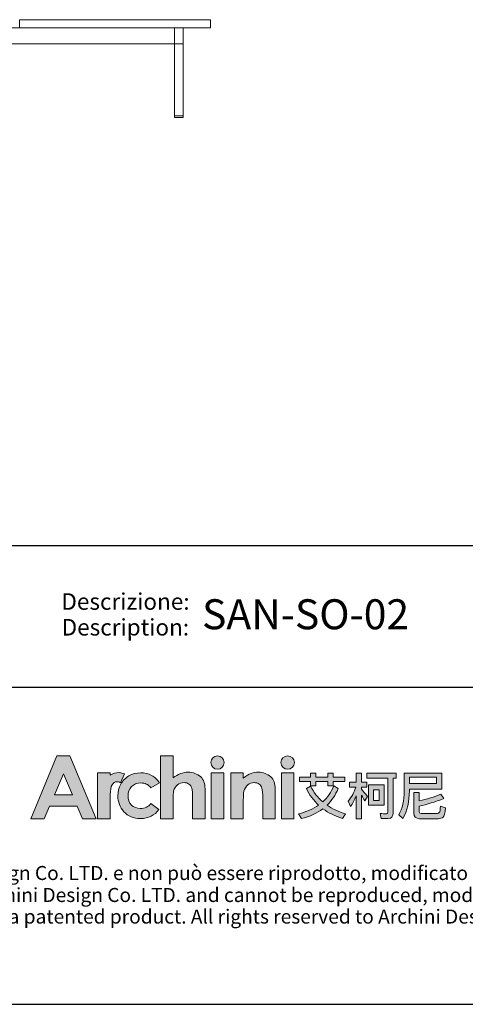
# Model space of a CAD drawing. Units: inches. Extents: x 8607 to 14856, y -11137 to -3396.
# Drawn here: x 11091 to 12490, y -11137 to -8046 of the extents above; entities that cross this region are included whole.
import ezdxf
from ezdxf.enums import TextEntityAlignment as Align

# ---------------------------------------------------------------- set-up
doc = ezdxf.new("R2010")
doc.units = ezdxf.units.IN
doc.header["$MEASUREMENT"] = 0
for name, color, linetype in [('1', 7, 'Continuous'), ('_U+56FE_U+5C42 1', 7, 'Continuous'), ('Cartiglio', 7, 'Continuous')]:
    doc.layers.add(name, color=color, linetype=linetype)
doc.styles.add('ARIAL', font='Arial')

# ---------------------------------------------------------------- blocks, each defined once
blk = doc.blocks.new('block 391')
at = {"layer": '1', "color": 7, "lineweight": 18, "true_color": 0xffffff}
blk.add_open_spline([(-73.95, 345.15), (-73.95, 345.57), (-73.95, 345.99), (-73.95, 346.4), (-63.95, 346.4), (-53.95, 346.4), (-43.95, 346.4), (-43.95, 345.99), (-43.95, 345.57), (-43.95, 345.15), (-53.95, 345.15), (-63.95, 345.15), (-73.95, 345.15)], degree=3, knots=[0, 0, 0, 0, 1, 1, 1, 2, 2, 2, 3, 3, 3, 4, 4, 4, 4], dxfattribs=at)
blk = doc.blocks.new('block 1292')
at = {"layer": '1', "color": 7, "lineweight": 18, "true_color": 0xffffff}
blk.add_lwpolyline([(-158.68, 345.14), (-48.28, 345.14)], dxfattribs=at)
blk = doc.blocks.new('block 1293')
at = {"layer": '1', "color": 7, "lineweight": 18, "true_color": 0xffffff}
blk.add_lwpolyline([(-48.28, 345.14), (-48.28, 345.14)], dxfattribs=at)
blk = doc.blocks.new('block 1294')
at = {"layer": '1', "color": 7, "lineweight": 18, "true_color": 0xffffff}
blk.add_lwpolyline([(-48.28, 345.14), (-48.28, 342.64)], dxfattribs=at)
blk = doc.blocks.new('block 1295')
at = {"layer": '1', "color": 7, "lineweight": 18, "true_color": 0xffffff}
blk.add_lwpolyline([(-49.63, 345.14), (-49.63, 345.14)], dxfattribs=at)
blk = doc.blocks.new('block 1296')
at = {"layer": '1', "color": 7, "lineweight": 18, "true_color": 0xffffff}
blk.add_lwpolyline([(-49.63, 345.14), (-49.63, 342.64)], dxfattribs=at)
blk = doc.blocks.new('block 1297')
at = {"layer": '1', "color": 7, "lineweight": 18, "true_color": 0xffffff}
blk.add_lwpolyline([(-49.63, 342.64), (-49.63, 331.29)], dxfattribs=at)
blk = doc.blocks.new('block 1298')
at = {"layer": '1', "color": 7, "lineweight": 18, "true_color": 0xffffff}
blk.add_lwpolyline([(-49.63, 331.29), (-49.63, 331.09)], dxfattribs=at)
blk = doc.blocks.new('block 1299')
at = {"layer": '1', "color": 7, "lineweight": 18, "true_color": 0xffffff}
blk.add_open_spline([(-49.63, 331.09), (-49.63, 331.08), (-49.63, 331.07), (-49.62, 331.06), (-49.61, 331.05), (-49.59, 331.04), (-49.58, 331.04)], degree=3, knots=[0, 0, 0, 0, 1, 1, 1, 2, 2, 2, 2], dxfattribs=at)
blk = doc.blocks.new('block 1300')
at = {"layer": '1', "color": 7, "lineweight": 18, "true_color": 0xffffff}
blk.add_lwpolyline([(-49.58, 331.04), (-49.58, 331.04)], dxfattribs=at)
blk = doc.blocks.new('block 1301')
at = {"layer": '1', "color": 7, "lineweight": 18, "true_color": 0xffffff}
blk.add_lwpolyline([(-49.58, 331.04), (-49.58, 331.04)], dxfattribs=at)
blk = doc.blocks.new('block 1302')
at = {"layer": '1', "color": 7, "lineweight": 18, "true_color": 0xffffff}
blk.add_lwpolyline([(-49.58, 331.04), (-49.58, 331.04)], dxfattribs=at)
blk = doc.blocks.new('block 1303')
at = {"layer": '1', "color": 7, "lineweight": 18, "true_color": 0xffffff}
blk.add_lwpolyline([(-49.58, 331.04), (-48.33, 331.04)], dxfattribs=at)
blk = doc.blocks.new('block 1304')
at = {"layer": '1', "color": 7, "lineweight": 18, "true_color": 0xffffff}
blk.add_open_spline([(-48.33, 331.04), (-48.32, 331.04), (-48.3, 331.05), (-48.29, 331.06), (-48.29, 331.07), (-48.28, 331.08), (-48.28, 331.09)], degree=3, knots=[0, 0, 0, 0, 1, 1, 1, 2, 2, 2, 2], dxfattribs=at)
blk = doc.blocks.new('block 1305')
at = {"layer": '1', "color": 7, "lineweight": 18, "true_color": 0xffffff}
blk.add_lwpolyline([(-48.28, 331.09), (-48.28, 331.29)], dxfattribs=at)
blk = doc.blocks.new('block 1306')
at = {"layer": '1', "color": 7, "lineweight": 18, "true_color": 0xffffff}
blk.add_lwpolyline([(-48.28, 331.29), (-48.28, 342.64)], dxfattribs=at)
blk = doc.blocks.new('block 1307')
at = {"layer": '1', "color": 7, "lineweight": 18, "true_color": 0xffffff}
blk.add_lwpolyline([(-48.28, 342.64), (-49.63, 342.64)], dxfattribs=at)
blk = doc.blocks.new('block 1308')
at = {"layer": '1', "color": 7, "lineweight": 18, "true_color": 0xffffff}
blk.add_lwpolyline([(-49.63, 342.64), (-157.33, 342.64)], dxfattribs=at)
blk = doc.blocks.new('block 1338')
at = {"layer": '1', "color": 7, "lineweight": 18, "true_color": 0xffffff}
blk.add_lwpolyline([(-49.55, 345.15), (-49.55, 345.14), (-48.35, 345.14), (-48.35, 345.15)], dxfattribs=at)
blk = doc.blocks.new('block 1339')
at = {"layer": '1', "color": 7, "lineweight": 18, "true_color": 0xffffff}
blk.add_lwpolyline([(-48.26, 331.3), (-49.63, 331.3)], dxfattribs=at)
blk = doc.blocks.new('2415')
at = {"layer": '_U+56FE_U+5C42 1', "true_color": 0xffffff}
h = blk.add_hatch(color=7, dxfattribs=at)
h.dxf.hatch_style = 2
h.paths.add_polyline_path([(491.79, 5342.69), (501.8, 5342.69), (521.75, 5294.7), (511.49, 5294.7), (507.43, 5304.35), (486.27, 5304.35), (482.05, 5294.7), (471.79, 5294.7)])
h.paths.add_polyline_path([(496.86, 5329.11), (489.9, 5313.03), (503.78, 5313.03)])
h = blk.add_hatch(color=7, dxfattribs=at)
h.dxf.hatch_style = 2
edge = h.paths.add_edge_path()
edge.add_spline(control_points=[(571.15, 5342.69), (571.15, 5342.69), (580.71, 5342.69), (580.71, 5342.69), (580.71, 5342.69), (580.71, 5325.83), (580.71, 5325.83), (582.59, 5327.29), (584.48, 5328.39), (586.39, 5329.12), (588.29, 5329.85), (590.22, 5330.22), (592.17, 5330.22), (595.98, 5330.22), (599.19, 5329.03), (601.8, 5326.65), (604.03, 5324.6), (605.15, 5321.57), (605.15, 5317.59), (605.15, 5317.59), (605.15, 5294.7), (605.15, 5294.7), (605.15, 5294.7), (595.66, 5294.7), (595.66, 5294.7), (595.66, 5294.7), (595.66, 5309.88), (595.66, 5309.88), (595.66, 5313.89), (595.45, 5316.61), (595.03, 5318.03), (594.6, 5319.45), (593.88, 5320.51), (592.86, 5321.21), (591.84, 5321.91), (590.57, 5322.26), (589.07, 5322.26), (587.12, 5322.26), (585.44, 5321.68), (584.04, 5320.51), (582.64, 5319.35), (581.67, 5317.75), (581.13, 5315.74), (580.85, 5314.7), (580.71, 5312.32), (580.71, 5308.61), (580.71, 5308.61), (580.71, 5294.7), (580.71, 5294.7), (580.71, 5294.7), (571.15, 5294.7), (571.15, 5294.7), (571.15, 5294.7), (571.15, 5342.69), (571.15, 5342.69)], knot_values=[0, 0, 0, 0, 1, 1, 1, 2, 2, 2, 3, 3, 3, 4, 4, 4, 5, 5, 5, 6, 6, 6, 7, 7, 7, 8, 8, 8, 9, 9, 9, 10, 10, 10, 11, 11, 11, 12, 12, 12, 13, 13, 13, 14, 14, 14, 15, 15, 15, 16, 16, 16, 17, 17, 17, 18, 18, 18, 18], degree=3, periodic=0)
h = blk.add_hatch(color=7, dxfattribs=at)
h.dxf.hatch_style = 2
edge = h.paths.add_edge_path()
edge.add_spline(control_points=[(619.79, 5337.58), (619.79, 5334.76), (617.5, 5332.47), (614.68, 5332.47), (611.85, 5332.47), (609.56, 5334.76), (609.56, 5337.58), (609.56, 5340.41), (611.85, 5342.69), (614.68, 5342.69), (617.5, 5342.69), (619.79, 5340.41), (619.79, 5337.58)], knot_values=[0, 0, 0, 0, 1, 1, 1, 2, 2, 2, 3, 3, 3, 4, 4, 4, 4], degree=3, periodic=0)
h = blk.add_hatch(color=7, dxfattribs=at)
h.dxf.hatch_style = 2
edge = h.paths.add_edge_path()
edge.add_spline(control_points=[(673.46, 5337.58), (673.46, 5334.76), (671.17, 5332.47), (668.35, 5332.47), (665.52, 5332.47), (663.23, 5334.76), (663.23, 5337.58), (663.23, 5340.41), (665.52, 5342.69), (668.35, 5342.69), (671.17, 5342.69), (673.46, 5340.41), (673.46, 5337.58)], knot_values=[0, 0, 0, 0, 1, 1, 1, 2, 2, 2, 3, 3, 3, 4, 4, 4, 4], degree=3, periodic=0)
h = blk.add_hatch(color=7, dxfattribs=at)
h.dxf.hatch_style = 2
edge = h.paths.add_edge_path()
edge.add_spline(control_points=[(543.53, 5329), (542.27, 5329.53), (540.94, 5329.82), (539.61, 5329.88), (537.11, 5330), (534.62, 5329.3), (532.62, 5327.88), (532.6, 5327.87), (532.58, 5327.85), (532.56, 5327.84), (532.56, 5327.84), (532.56, 5329.84), (532.56, 5329.84), (532.56, 5329.84), (531.2, 5329.84), (531.2, 5329.84), (531.2, 5329.84), (522.95, 5329.84), (522.95, 5329.84), (522.95, 5329.84), (522.95, 5325.7), (522.95, 5325.7), (522.95, 5325.7), (522.95, 5294.7), (522.95, 5294.7), (522.95, 5294.7), (532.5, 5294.7), (532.5, 5294.7), (532.5, 5294.7), (532.5, 5309.06), (532.5, 5309.06), (532.5, 5309.06), (532.47, 5310.75), (532.47, 5310.75), (532.47, 5311.61), (532.48, 5312.41), (532.52, 5313.17), (532.67, 5316.68), (533.16, 5319.13), (534, 5320.49), (535.02, 5322.14), (536.28, 5322.97), (537.76, 5322.97), (538.49, 5322.97), (539.41, 5322.71), (540.54, 5322.21), (540.54, 5322.21), (543.54, 5328.99), (543.54, 5328.99), (543.54, 5328.99), (543.54, 5329), (543.53, 5329)], knot_values=[0, 0, 0, 0, 1, 1, 1, 2, 2, 2, 3, 3, 3, 4, 4, 4, 5, 5, 5, 6, 6, 6, 7, 7, 7, 8, 8, 8, 9, 9, 9, 10, 10, 10, 11, 11, 11, 12, 12, 12, 13, 13, 13, 14, 14, 14, 15, 15, 15, 16, 16, 16, 17, 17, 17, 17], degree=3, periodic=0)
h = blk.add_hatch(color=7, dxfattribs=at)
h.dxf.hatch_style = 2
edge = h.paths.add_edge_path()
edge.add_spline(control_points=[(570.2, 5322.19), (570.2, 5322.19), (563.74, 5318.37), (563.74, 5318.37), (562.52, 5319.73), (561.32, 5320.68), (560.14, 5321.21), (558.95, 5321.74), (557.56, 5322), (555.97, 5322), (553.07, 5322), (550.72, 5321.07), (548.92, 5319.22), (547.13, 5317.36), (546.23, 5314.97), (546.23, 5312.07), (546.23, 5309.24), (547.1, 5306.94), (548.82, 5305.15), (550.55, 5303.36), (552.82, 5302.46), (555.63, 5302.46), (559.1, 5302.46), (561.8, 5303.74), (563.74, 5306.28), (563.74, 5306.28), (569.86, 5301.78), (569.86, 5301.78), (566.54, 5297.15), (561.86, 5294.83), (555.81, 5294.83), (550.38, 5294.83), (546.12, 5296.56), (543.04, 5300.02), (539.96, 5303.48), (538.42, 5307.53), (538.42, 5312.17), (538.42, 5315.39), (539.17, 5318.35), (540.66, 5321.06), (542.16, 5323.76), (544.25, 5325.89), (546.93, 5327.44), (549.61, 5328.99), (552.61, 5329.76), (555.93, 5329.76), (559, 5329.76), (561.76, 5329.1), (564.2, 5327.79), (566.65, 5326.48), (568.65, 5324.61), (570.2, 5322.19)], knot_values=[0, 0, 0, 0, 1, 1, 1, 2, 2, 2, 3, 3, 3, 4, 4, 4, 5, 5, 5, 6, 6, 6, 7, 7, 7, 8, 8, 8, 9, 9, 9, 10, 10, 10, 11, 11, 11, 12, 12, 12, 13, 13, 13, 14, 14, 14, 15, 15, 15, 16, 16, 16, 17, 17, 17, 17], degree=3, periodic=0)
h = blk.add_hatch(color=7, dxfattribs=at)
h.dxf.hatch_style = 2
h.paths.add_polyline_path([(609.86, 5329.82), (619.49, 5329.82), (619.49, 5294.7), (609.86, 5294.7)])
h = blk.add_hatch(color=7, dxfattribs=at)
h.dxf.hatch_style = 2
edge = h.paths.add_edge_path()
edge.add_spline(control_points=[(624.81, 5329.82), (624.81, 5329.82), (634.43, 5329.82), (634.43, 5329.82), (634.43, 5329.82), (634.43, 5325.78), (634.43, 5325.78), (636.62, 5327.44), (638.59, 5328.6), (640.37, 5329.24), (642.14, 5329.89), (643.95, 5330.22), (645.81, 5330.22), (649.61, 5330.22), (652.84, 5329.02), (655.49, 5326.62), (657.72, 5324.59), (658.83, 5321.57), (658.83, 5317.59), (658.83, 5317.59), (658.83, 5294.7), (658.83, 5294.7), (658.83, 5294.7), (649.31, 5294.7), (649.31, 5294.7), (649.31, 5294.7), (649.31, 5309.87), (649.31, 5309.87), (649.31, 5314), (649.11, 5316.74), (648.7, 5318.1), (648.29, 5319.46), (647.57, 5320.49), (646.55, 5321.2), (645.53, 5321.91), (644.27, 5322.26), (642.77, 5322.26), (640.82, 5322.26), (639.15, 5321.68), (637.76, 5320.5), (636.36, 5319.32), (635.39, 5317.7), (634.85, 5315.62), (634.57, 5314.54), (634.43, 5312.2), (634.43, 5308.6), (634.43, 5308.6), (634.43, 5294.7), (634.43, 5294.7), (634.43, 5294.7), (624.81, 5294.7), (624.81, 5294.7), (624.81, 5294.7), (624.81, 5329.82), (624.81, 5329.82)], knot_values=[0, 0, 0, 0, 1, 1, 1, 2, 2, 2, 3, 3, 3, 4, 4, 4, 5, 5, 5, 6, 6, 6, 7, 7, 7, 8, 8, 8, 9, 9, 9, 10, 10, 10, 11, 11, 11, 12, 12, 12, 13, 13, 13, 14, 14, 14, 15, 15, 15, 16, 16, 16, 17, 17, 17, 18, 18, 18, 18], degree=3, periodic=0)
h = blk.add_hatch(color=7, dxfattribs=at)
h.dxf.hatch_style = 2
h.paths.add_polyline_path([(663.53, 5329.82), (673.16, 5329.82), (673.16, 5294.7), (663.53, 5294.7)])
at = {"layer": '_U+56FE_U+5C42 1'}
h = blk.add_hatch(color=7, dxfattribs=at)
h.dxf.hatch_style = 2
edge = h.paths.add_edge_path()
edge.add_spline(control_points=[(724.75, 5294.7), (724.75, 5294.7), (720.67, 5294.7), (720.67, 5294.7), (720.67, 5294.7), (720.67, 5312.16), (720.67, 5312.16), (719.51, 5309.18), (718.1, 5306.44), (716.43, 5303.94), (716.43, 5303.94), (714.69, 5308.15), (714.69, 5308.15), (717.36, 5311.3), (719.28, 5314.89), (720.47, 5318.9), (720.47, 5318.9), (715.72, 5318.9), (715.72, 5318.9), (715.72, 5318.9), (715.72, 5322.72), (715.72, 5322.72), (715.72, 5322.72), (720.67, 5322.72), (720.67, 5322.72), (720.67, 5322.72), (720.67, 5329.54), (720.67, 5329.54), (720.67, 5329.54), (724.75, 5329.54), (724.75, 5329.54), (724.75, 5329.54), (724.75, 5322.72), (724.75, 5322.72), (724.75, 5322.72), (729.02, 5322.72), (729.02, 5322.72), (729.02, 5322.72), (729.02, 5318.9), (729.02, 5318.9), (729.02, 5318.9), (724.75, 5318.9), (724.75, 5318.9), (724.75, 5318.9), (724.75, 5317.27), (724.75, 5317.27), (726.17, 5315.81), (727.77, 5313.98), (729.54, 5311.78), (729.54, 5311.78), (727.28, 5308.45), (727.28, 5308.45), (726.62, 5309.61), (725.78, 5311.04), (724.75, 5312.73), (724.75, 5312.73), (724.75, 5294.7), (724.75, 5294.7)], knot_values=[0, 0, 0, 0, 1, 1, 1, 2, 2, 2, 3, 3, 3, 4, 4, 4, 5, 5, 5, 6, 6, 6, 7, 7, 7, 8, 8, 8, 9, 9, 9, 10, 10, 10, 11, 11, 11, 12, 12, 12, 13, 13, 13, 14, 14, 14, 15, 15, 15, 16, 16, 16, 17, 17, 17, 18, 18, 18, 19, 19, 19, 19], degree=3, periodic=0)
edge = h.paths.add_edge_path()
edge.add_spline(control_points=[(728.82, 5329.61), (728.82, 5329.61), (751.46, 5329.61), (751.46, 5329.61), (751.46, 5329.61), (751.46, 5325.64), (751.46, 5325.64), (751.46, 5325.64), (749.05, 5325.64), (749.05, 5325.64), (749.05, 5325.64), (749.05, 5299.24), (749.05, 5299.24), (749.05, 5296.27), (747.79, 5294.78), (745.29, 5294.78), (745.29, 5294.78), (739.87, 5294.78), (739.87, 5294.78), (739.87, 5294.78), (739.03, 5298.72), (739.03, 5298.72), (740.99, 5298.53), (742.6, 5298.44), (743.86, 5298.44), (744.65, 5298.44), (745.05, 5299.05), (745.05, 5300.28), (745.05, 5300.28), (745.05, 5325.64), (745.05, 5325.64), (745.05, 5325.64), (728.82, 5325.64), (728.82, 5325.64), (728.82, 5325.64), (728.82, 5329.61), (728.82, 5329.61)], knot_values=[0, 0, 0, 0, 1, 1, 1, 2, 2, 2, 3, 3, 3, 4, 4, 4, 5, 5, 5, 6, 6, 6, 7, 7, 7, 8, 8, 8, 9, 9, 9, 10, 10, 10, 11, 11, 11, 12, 12, 12, 12], degree=3, periodic=0)
h.paths.add_polyline_path([(730.29, 5320.46), (742.12, 5320.46), (742.12, 5305), (730.29, 5305)])
h.paths.add_polyline_path([(738.44, 5308.58), (738.44, 5316.88), (733.93, 5316.88), (733.93, 5308.58)])
h = blk.add_hatch(color=7, dxfattribs=at)
h.dxf.hatch_style = 2
edge = h.paths.add_edge_path()
edge.add_spline(control_points=[(706.91, 5317.68), (704.91, 5312.72), (702.11, 5308.5), (698.52, 5305), (702.58, 5302.19), (707.32, 5299.96), (712.73, 5298.32), (712.73, 5298.32), (710.39, 5294.82), (710.39, 5294.82), (704.62, 5296.6), (699.6, 5299.09), (695.35, 5302.3), (690.79, 5298.82), (685.31, 5296.31), (678.93, 5294.74), (678.93, 5294.74), (676.75, 5298.4), (676.75, 5298.4), (682.71, 5299.81), (687.82, 5302), (692.07, 5305), (688.19, 5308.58), (685.08, 5312.8), (682.73, 5317.68), (682.73, 5317.68), (685.85, 5319.51), (685.85, 5319.51), (688.23, 5314.87), (691.36, 5310.88), (695.23, 5307.54), (698.93, 5310.91), (701.71, 5314.96), (703.59, 5319.7), (703.59, 5319.7), (706.91, 5317.68), (706.91, 5317.68)], knot_values=[0, 0, 0, 0, 1, 1, 1, 2, 2, 2, 3, 3, 3, 4, 4, 4, 5, 5, 5, 6, 6, 6, 7, 7, 7, 8, 8, 8, 9, 9, 9, 10, 10, 10, 11, 11, 11, 12, 12, 12, 12], degree=3, periodic=0)
h.paths.add_polyline_path([(677.35, 5326.31), (685.74, 5326.31), (685.74, 5329.54), (689.85, 5329.54), (689.85, 5326.31), (699.11, 5326.31), (699.11, 5329.54), (703.23, 5329.54), (703.23, 5326.31), (712.02, 5326.31), (712.02, 5323.05), (703.23, 5323.05), (703.23, 5319.9), (699.11, 5319.9), (699.11, 5323.05), (689.85, 5323.05), (689.85, 5319.86), (685.74, 5319.86), (685.74, 5323.05), (677.35, 5323.05)])
h = blk.add_hatch(color=7, dxfattribs=at)
h.dxf.hatch_style = 2
edge = h.paths.add_edge_path()
edge.add_spline(control_points=[(761.51, 5317.28), (761.51, 5317.28), (761.51, 5316.07), (761.51, 5316.07), (761.48, 5307.87), (759.79, 5300.8), (756.44, 5294.86), (756.44, 5294.86), (753.32, 5297.63), (753.32, 5297.63), (756.09, 5302.38), (757.47, 5308.52), (757.47, 5316.07), (757.47, 5316.07), (757.47, 5329.54), (757.47, 5329.54), (757.47, 5329.54), (786.33, 5329.54), (786.33, 5329.54), (786.33, 5329.54), (786.33, 5317.28), (786.33, 5317.28), (786.33, 5317.28), (761.51, 5317.28), (761.51, 5317.28)], knot_values=[0, 0, 0, 0, 1, 1, 1, 2, 2, 2, 3, 3, 3, 4, 4, 4, 5, 5, 5, 6, 6, 6, 7, 7, 7, 8, 8, 8, 8], degree=3, periodic=0)
h.paths.add_polyline_path([(782.29, 5326.34), (761.51, 5326.34), (761.51, 5321.65), (782.29, 5321.65)])
edge = h.paths.add_edge_path()
edge.add_spline(control_points=[(769.11, 5294.7), (766.37, 5294.7), (764.99, 5296.15), (764.99, 5299.04), (764.99, 5299.04), (764.99, 5314.62), (764.99, 5314.62), (764.99, 5314.62), (768.99, 5314.62), (768.99, 5314.62), (768.99, 5314.62), (768.99, 5308.3), (768.99, 5308.3), (774.9, 5309.6), (780.4, 5311.33), (785.5, 5313.5), (785.5, 5313.5), (787.91, 5310.09), (787.91, 5310.09), (781.21, 5307.49), (774.9, 5305.56), (768.99, 5304.28), (768.99, 5304.28), (768.99, 5299.87), (768.99, 5299.87), (768.99, 5299.02), (769.47, 5298.6), (770.42, 5298.6), (770.42, 5298.6), (782.65, 5298.6), (782.65, 5298.6), (783.41, 5298.6), (783.98, 5298.85), (784.35, 5299.35), (784.8, 5299.83), (785.1, 5301.46), (785.26, 5304.24), (785.26, 5304.24), (789.06, 5303.01), (789.06, 5303.01), (788.71, 5298.98), (788.09, 5296.59), (787.2, 5295.82), (786.38, 5295.08), (785.13, 5294.7), (783.44, 5294.7), (783.44, 5294.7), (769.11, 5294.7), (769.11, 5294.7)], knot_values=[0, 0, 0, 0, 1, 1, 1, 2, 2, 2, 3, 3, 3, 4, 4, 4, 5, 5, 5, 6, 6, 6, 7, 7, 7, 8, 8, 8, 9, 9, 9, 10, 10, 10, 11, 11, 11, 12, 12, 12, 13, 13, 13, 14, 14, 14, 15, 15, 15, 16, 16, 16, 16], degree=3, periodic=0)
at = {"layer": '_U+56FE_U+5C42 1', "color": 7, "lineweight": 0}
for p, q in [((677.35, 5326.31), (685.74, 5326.31)), ((677.35, 5323.05), (677.35, 5326.31)), ((685.74, 5323.05), (677.35, 5323.05)), ((685.74, 5326.31), (685.74, 5329.54)), ((685.74, 5329.54), (689.85, 5329.54)), ((685.74, 5319.86), (685.74, 5323.05)), ((689.85, 5329.54), (689.85, 5326.31)), ((689.85, 5326.31), (699.11, 5326.31)), ((699.11, 5323.05), (689.85, 5323.05)), ((689.85, 5323.05), (689.85, 5319.86)), ((699.11, 5326.31), (699.11, 5329.54)), ((699.11, 5329.54), (703.23, 5329.54)), ((699.11, 5319.9), (699.11, 5323.05)), ((703.23, 5329.54), (703.23, 5326.31)), ((703.23, 5326.31), (712.02, 5326.31)), ((712.02, 5323.05), (703.23, 5323.05)), ((703.23, 5323.05), (703.23, 5319.9)), ((712.02, 5326.31), (712.02, 5323.05)), ((782.29, 5326.34), (761.51, 5326.34)), ((761.51, 5326.34), (761.51, 5321.65)), ((782.29, 5321.65), (782.29, 5326.34)), ((689.85, 5319.86), (685.74, 5319.86)), ((703.23, 5319.9), (699.11, 5319.9)), ((730.29, 5320.46), (742.12, 5320.46)), ((730.29, 5305), (730.29, 5320.46)), ((738.44, 5316.88), (733.93, 5316.88)), ((733.93, 5316.88), (733.93, 5308.58)), ((738.44, 5308.58), (738.44, 5316.88)), ((742.12, 5320.46), (742.12, 5305)), ((761.51, 5321.65), (782.29, 5321.65)), ((733.93, 5308.58), (738.44, 5308.58)), ((742.12, 5305), (730.29, 5305))]:
    blk.add_line(p, q, dxfattribs=at)
at = {"layer": '_U+56FE_U+5C42 1', "lineweight": 0}
for points in [[(491.79, 5342.69), (501.8, 5342.69), (521.75, 5294.7), (511.49, 5294.7), (507.43, 5304.35), (486.27, 5304.35), (482.05, 5294.7), (471.79, 5294.7), (491.79, 5342.69)], [(609.86, 5329.82), (619.49, 5329.82), (619.49, 5294.7), (609.86, 5294.7), (609.86, 5329.82)], [(663.53, 5329.82), (673.16, 5329.82), (673.16, 5294.7), (663.53, 5294.7), (663.53, 5329.82)], [(496.86, 5329.11), (489.9, 5313.03), (503.78, 5313.03), (496.86, 5329.11)]]:
    blk.add_lwpolyline(points, dxfattribs=at)
for points, knots in [([(571.15, 5342.69), (571.15, 5342.69), (580.71, 5342.69), (580.71, 5342.69), (580.71, 5342.69), (580.71, 5325.83), (580.71, 5325.83), (582.59, 5327.29), (584.48, 5328.39), (586.39, 5329.12), (588.29, 5329.85), (590.22, 5330.22), (592.17, 5330.22), (595.98, 5330.22), (599.19, 5329.03), (601.8, 5326.65), (604.03, 5324.6), (605.15, 5321.57), (605.15, 5317.59), (605.15, 5317.59), (605.15, 5294.7), (605.15, 5294.7), (605.15, 5294.7), (595.66, 5294.7), (595.66, 5294.7), (595.66, 5294.7), (595.66, 5309.88), (595.66, 5309.88), (595.66, 5313.89), (595.45, 5316.61), (595.03, 5318.03), (594.6, 5319.45), (593.88, 5320.51), (592.86, 5321.21), (591.84, 5321.91), (590.57, 5322.26), (589.07, 5322.26), (587.12, 5322.26), (585.44, 5321.68), (584.04, 5320.51), (582.64, 5319.35), (581.67, 5317.75), (581.13, 5315.74), (580.85, 5314.7), (580.71, 5312.32), (580.71, 5308.61), (580.71, 5308.61), (580.71, 5294.7), (580.71, 5294.7), (580.71, 5294.7), (571.15, 5294.7), (571.15, 5294.7), (571.15, 5294.7), (571.15, 5342.69), (571.15, 5342.69)], [0, 0, 0, 0, 1, 1, 1, 2, 2, 2, 3, 3, 3, 4, 4, 4, 5, 5, 5, 6, 6, 6, 7, 7, 7, 8, 8, 8, 9, 9, 9, 10, 10, 10, 11, 11, 11, 12, 12, 12, 13, 13, 13, 14, 14, 14, 15, 15, 15, 16, 16, 16, 17, 17, 17, 18, 18, 18, 18]), ([(619.79, 5337.58), (619.79, 5334.76), (617.5, 5332.47), (614.68, 5332.47), (611.85, 5332.47), (609.56, 5334.76), (609.56, 5337.58), (609.56, 5340.41), (611.85, 5342.69), (614.68, 5342.69), (617.5, 5342.69), (619.79, 5340.41), (619.79, 5337.58)], [0, 0, 0, 0, 1, 1, 1, 2, 2, 2, 3, 3, 3, 4, 4, 4, 4]), ([(673.46, 5337.58), (673.46, 5334.76), (671.17, 5332.47), (668.35, 5332.47), (665.52, 5332.47), (663.23, 5334.76), (663.23, 5337.58), (663.23, 5340.41), (665.52, 5342.69), (668.35, 5342.69), (671.17, 5342.69), (673.46, 5340.41), (673.46, 5337.58)], [0, 0, 0, 0, 1, 1, 1, 2, 2, 2, 3, 3, 3, 4, 4, 4, 4]), ([(543.53, 5329), (542.27, 5329.53), (540.94, 5329.82), (539.61, 5329.88), (537.11, 5330), (534.62, 5329.3), (532.62, 5327.88), (532.6, 5327.87), (532.58, 5327.85), (532.56, 5327.84), (532.56, 5327.84), (532.56, 5329.84), (532.56, 5329.84), (532.56, 5329.84), (531.2, 5329.84), (531.2, 5329.84), (531.2, 5329.84), (522.95, 5329.84), (522.95, 5329.84), (522.95, 5329.84), (522.95, 5325.7), (522.95, 5325.7), (522.95, 5325.7), (522.95, 5294.7), (522.95, 5294.7), (522.95, 5294.7), (532.5, 5294.7), (532.5, 5294.7), (532.5, 5294.7), (532.5, 5309.06), (532.5, 5309.06), (532.5, 5309.06), (532.47, 5310.75), (532.47, 5310.75), (532.47, 5311.61), (532.48, 5312.41), (532.52, 5313.17), (532.67, 5316.68), (533.16, 5319.13), (534, 5320.49), (535.02, 5322.14), (536.28, 5322.97), (537.76, 5322.97), (538.49, 5322.97), (539.41, 5322.71), (540.54, 5322.21), (540.54, 5322.21), (543.54, 5328.99), (543.54, 5328.99), (543.54, 5328.99), (543.54, 5329), (543.53, 5329)], [0, 0, 0, 0, 1, 1, 1, 2, 2, 2, 3, 3, 3, 4, 4, 4, 5, 5, 5, 6, 6, 6, 7, 7, 7, 8, 8, 8, 9, 9, 9, 10, 10, 10, 11, 11, 11, 12, 12, 12, 13, 13, 13, 14, 14, 14, 15, 15, 15, 16, 16, 16, 17, 17, 17, 17]), ([(570.2, 5322.19), (570.2, 5322.19), (563.74, 5318.37), (563.74, 5318.37), (562.52, 5319.73), (561.32, 5320.68), (560.14, 5321.21), (558.95, 5321.74), (557.56, 5322), (555.97, 5322), (553.07, 5322), (550.72, 5321.07), (548.92, 5319.22), (547.13, 5317.36), (546.23, 5314.97), (546.23, 5312.07), (546.23, 5309.24), (547.1, 5306.94), (548.82, 5305.15), (550.55, 5303.36), (552.82, 5302.46), (555.63, 5302.46), (559.1, 5302.46), (561.8, 5303.74), (563.74, 5306.28), (563.74, 5306.28), (569.86, 5301.78), (569.86, 5301.78), (566.54, 5297.15), (561.86, 5294.83), (555.81, 5294.83), (550.38, 5294.83), (546.12, 5296.56), (543.04, 5300.02), (539.96, 5303.48), (538.42, 5307.53), (538.42, 5312.17), (538.42, 5315.39), (539.17, 5318.35), (540.66, 5321.06), (542.16, 5323.76), (544.25, 5325.89), (546.93, 5327.44), (549.61, 5328.99), (552.61, 5329.76), (555.93, 5329.76), (559, 5329.76), (561.76, 5329.1), (564.2, 5327.79), (566.65, 5326.48), (568.65, 5324.61), (570.2, 5322.19)], [0, 0, 0, 0, 1, 1, 1, 2, 2, 2, 3, 3, 3, 4, 4, 4, 5, 5, 5, 6, 6, 6, 7, 7, 7, 8, 8, 8, 9, 9, 9, 10, 10, 10, 11, 11, 11, 12, 12, 12, 13, 13, 13, 14, 14, 14, 15, 15, 15, 16, 16, 16, 17, 17, 17, 17]), ([(624.81, 5329.82), (624.81, 5329.82), (634.43, 5329.82), (634.43, 5329.82), (634.43, 5329.82), (634.43, 5325.78), (634.43, 5325.78), (636.62, 5327.44), (638.59, 5328.6), (640.37, 5329.24), (642.14, 5329.89), (643.95, 5330.22), (645.81, 5330.22), (649.61, 5330.22), (652.84, 5329.02), (655.49, 5326.62), (657.72, 5324.59), (658.83, 5321.57), (658.83, 5317.59), (658.83, 5317.59), (658.83, 5294.7), (658.83, 5294.7), (658.83, 5294.7), (649.31, 5294.7), (649.31, 5294.7), (649.31, 5294.7), (649.31, 5309.87), (649.31, 5309.87), (649.31, 5314), (649.11, 5316.74), (648.7, 5318.1), (648.29, 5319.46), (647.57, 5320.49), (646.55, 5321.2), (645.53, 5321.91), (644.27, 5322.26), (642.77, 5322.26), (640.82, 5322.26), (639.15, 5321.68), (637.76, 5320.5), (636.36, 5319.32), (635.39, 5317.7), (634.85, 5315.62), (634.57, 5314.54), (634.43, 5312.2), (634.43, 5308.6), (634.43, 5308.6), (634.43, 5294.7), (634.43, 5294.7), (634.43, 5294.7), (624.81, 5294.7), (624.81, 5294.7), (624.81, 5294.7), (624.81, 5329.82), (624.81, 5329.82)], [0, 0, 0, 0, 1, 1, 1, 2, 2, 2, 3, 3, 3, 4, 4, 4, 5, 5, 5, 6, 6, 6, 7, 7, 7, 8, 8, 8, 9, 9, 9, 10, 10, 10, 11, 11, 11, 12, 12, 12, 13, 13, 13, 14, 14, 14, 15, 15, 15, 16, 16, 16, 17, 17, 17, 18, 18, 18, 18])]:
    blk.add_open_spline(points, degree=3, knots=knots, dxfattribs=at)
at = {"layer": '_U+56FE_U+5C42 1', "color": 7, "lineweight": 0}
for points in [[(728.82, 5329.61), (728.82, 5329.61), (751.46, 5329.61), (751.46, 5329.61)], [(728.82, 5325.64), (728.82, 5325.64), (728.82, 5329.61), (728.82, 5329.61)], [(751.46, 5329.61), (751.46, 5329.61), (751.46, 5325.64), (751.46, 5325.64)], [(715.72, 5318.9), (715.72, 5318.9), (715.72, 5322.72), (715.72, 5322.72)], [(715.72, 5322.72), (715.72, 5322.72), (720.67, 5322.72), (720.67, 5322.72)], [(720.67, 5322.72), (720.67, 5322.72), (720.67, 5329.54), (720.67, 5329.54)], [(720.67, 5329.54), (720.67, 5329.54), (724.75, 5329.54), (724.75, 5329.54)], [(724.75, 5329.54), (724.75, 5329.54), (724.75, 5322.72), (724.75, 5322.72)], [(724.75, 5322.72), (724.75, 5322.72), (729.02, 5322.72), (729.02, 5322.72)], [(745.05, 5325.64), (745.05, 5325.64), (728.82, 5325.64), (728.82, 5325.64)], [(729.02, 5322.72), (729.02, 5322.72), (729.02, 5318.9), (729.02, 5318.9)], [(745.05, 5300.28), (745.05, 5300.28), (745.05, 5325.64), (745.05, 5325.64)], [(751.46, 5325.64), (751.46, 5325.64), (749.05, 5325.64), (749.05, 5325.64)], [(749.05, 5325.64), (749.05, 5325.64), (749.05, 5299.24), (749.05, 5299.24)], [(757.47, 5316.07), (757.47, 5316.07), (757.47, 5329.54), (757.47, 5329.54)], [(757.47, 5329.54), (757.47, 5329.54), (786.33, 5329.54), (786.33, 5329.54)], [(786.33, 5329.54), (786.33, 5329.54), (786.33, 5317.28), (786.33, 5317.28)], [(682.73, 5317.68), (682.73, 5317.68), (685.85, 5319.51), (685.85, 5319.51)], [(692.07, 5305), (688.19, 5308.58), (685.08, 5312.8), (682.73, 5317.68)], [(685.85, 5319.51), (688.23, 5314.87), (691.36, 5310.88), (695.23, 5307.54)], [(695.23, 5307.54), (698.93, 5310.91), (701.71, 5314.96), (703.59, 5319.7)], [(706.91, 5317.68), (704.91, 5312.72), (702.11, 5308.5), (698.52, 5305)], [(703.59, 5319.7), (703.59, 5319.7), (706.91, 5317.68), (706.91, 5317.68)], [(714.69, 5308.15), (717.36, 5311.3), (719.28, 5314.89), (720.47, 5318.9)], [(720.47, 5318.9), (720.47, 5318.9), (715.72, 5318.9), (715.72, 5318.9)], [(729.02, 5318.9), (729.02, 5318.9), (724.75, 5318.9), (724.75, 5318.9)], [(724.75, 5318.9), (724.75, 5318.9), (724.75, 5317.27), (724.75, 5317.27)], [(724.75, 5317.27), (726.17, 5315.81), (727.77, 5313.98), (729.54, 5311.78)], [(753.32, 5297.63), (756.09, 5302.38), (757.47, 5308.52), (757.47, 5316.07)], [(761.51, 5316.07), (761.48, 5307.87), (759.79, 5300.8), (756.44, 5294.86)], [(761.51, 5317.28), (761.51, 5317.28), (761.51, 5316.07), (761.51, 5316.07)], [(786.33, 5317.28), (786.33, 5317.28), (761.51, 5317.28), (761.51, 5317.28)], [(764.99, 5299.04), (764.99, 5299.04), (764.99, 5314.62), (764.99, 5314.62)], [(764.99, 5314.62), (764.99, 5314.62), (768.99, 5314.62), (768.99, 5314.62)], [(768.99, 5314.62), (768.99, 5314.62), (768.99, 5308.3), (768.99, 5308.3)], [(716.43, 5303.94), (716.43, 5303.94), (714.69, 5308.15), (714.69, 5308.15)], [(720.67, 5312.16), (719.51, 5309.18), (718.1, 5306.44), (716.43, 5303.94)], [(720.67, 5294.7), (720.67, 5294.7), (720.67, 5312.16), (720.67, 5312.16)], [(727.28, 5308.45), (726.62, 5309.61), (725.78, 5311.04), (724.75, 5312.73)], [(724.75, 5312.73), (724.75, 5312.73), (724.75, 5294.7), (724.75, 5294.7)], [(729.54, 5311.78), (729.54, 5311.78), (727.28, 5308.45), (727.28, 5308.45)], [(768.99, 5308.3), (774.9, 5309.6), (780.4, 5311.33), (785.5, 5313.5)], [(787.91, 5310.09), (781.21, 5307.49), (774.9, 5305.56), (768.99, 5304.28)], [(785.5, 5313.5), (785.5, 5313.5), (787.91, 5310.09), (787.91, 5310.09)], [(676.75, 5298.4), (682.71, 5299.81), (687.82, 5302), (692.07, 5305)], [(695.35, 5302.3), (690.79, 5298.82), (685.31, 5296.31), (678.93, 5294.74)], [(710.39, 5294.82), (704.62, 5296.6), (699.6, 5299.09), (695.35, 5302.3)], [(698.52, 5305), (702.58, 5302.19), (707.32, 5299.96), (712.73, 5298.32)], [(768.99, 5304.28), (768.99, 5304.28), (768.99, 5299.87), (768.99, 5299.87)], [(768.99, 5299.87), (768.99, 5299.02), (769.47, 5298.6), (770.42, 5298.6)], [(784.35, 5299.35), (784.8, 5299.83), (785.1, 5301.46), (785.26, 5304.24)], [(785.26, 5304.24), (785.26, 5304.24), (789.06, 5303.01), (789.06, 5303.01)], [(789.06, 5303.01), (788.71, 5298.98), (788.09, 5296.59), (787.2, 5295.82)], [(678.93, 5294.74), (678.93, 5294.74), (676.75, 5298.4), (676.75, 5298.4)], [(712.73, 5298.32), (712.73, 5298.32), (710.39, 5294.82), (710.39, 5294.82)], [(724.75, 5294.7), (724.75, 5294.7), (720.67, 5294.7), (720.67, 5294.7)], [(739.87, 5294.78), (739.87, 5294.78), (739.03, 5298.72), (739.03, 5298.72)], [(745.29, 5294.78), (745.29, 5294.78), (739.87, 5294.78), (739.87, 5294.78)], [(749.05, 5299.24), (749.05, 5296.27), (747.79, 5294.78), (745.29, 5294.78)], [(756.44, 5294.86), (756.44, 5294.86), (753.32, 5297.63), (753.32, 5297.63)], [(769.11, 5294.7), (766.37, 5294.7), (764.99, 5296.15), (764.99, 5299.04)], [(783.44, 5294.7), (783.44, 5294.7), (769.11, 5294.7), (769.11, 5294.7)], [(770.42, 5298.6), (770.42, 5298.6), (782.65, 5298.6), (782.65, 5298.6)], [(782.65, 5298.6), (783.41, 5298.6), (783.98, 5298.85), (784.35, 5299.35)], [(787.2, 5295.82), (786.38, 5295.08), (785.13, 5294.7), (783.44, 5294.7)]]:
    blk.add_open_spline(points, degree=3, dxfattribs=at)
blk.add_open_spline([(739.03, 5298.72), (740.99, 5298.53), (742.6, 5298.44), (743.86, 5298.44), (744.65, 5298.44), (745.05, 5299.05), (745.05, 5300.28)], degree=3, knots=[7, 7, 7, 7, 8, 8, 8, 9, 9, 9, 9], dxfattribs=at)

msp = doc.modelspace()

# ---------------------------------------------------------------- linework, layer by layer
for p, q in [((8607.23172, -9696.73243), (14855.84424, -9696.73243)), ((8607.23172, -10141.62723), (14855.84424, -10141.62723)), ((8607.23172, -11137.01828), (14855.84424, -11137.01828))]:
    msp.add_line(p, q)

# ---------------------------------------------------------------- block references
at = {"xscale": 4.105728, "yscale": 4.105728, "zscale": 4.105728}
msp.add_blockref('2415', (9188.24158, -32292.93475), dxfattribs=at)
at = {"layer": '1', "xscale": 20, "yscale": 20, "zscale": 20}
for name in ['block 391', 'block 1292', 'block 1295', 'block 1296', 'block 1338', 'block 1293', 'block 1294', 'block 1308', 'block 1307', 'block 1297', 'block 1306', 'block 1299', 'block 1298', 'block 1339', 'block 1300', 'block 1301', 'block 1302', 'block 1303', 'block 1304', 'block 1305']:
    msp.add_blockref(name, (12569.46803, -14974.46156), dxfattribs=at)

# ---------------------------------------------------------------- texts
at = {"layer": 'Cartiglio', "color": 7, "style": 'ARIAL'}
for s, height, p in [('Descrizione:', 51.9611683, (11221.51484, -9898.65257)), ('SAN-SO-02', 94.041596, (11663.41861, -9959.71364)), ('Description:', 51.9611683, (11222.29965, -9979.45427))]:
    msp.add_text(s, height=height, dxfattribs=at).set_placement(p)
for s, p in [('Questo eleborato è proprietà di Archini Design Co. LTD. e non può essere riprodotto, modificato o diffuso a terzi  senza autorizzazione scritta.', (11796.62837, -10702.79567)), ('This drawing is the exclusive property of the  Archini Design Co. LTD. and cannot be reproduced, modified or distributed without written authorization.', (11796.62837, -10771.79358))]:
    msp.add_text(s, height=44.08199801, dxfattribs=at).set_placement(p, align=Align.TOP_CENTER)
at = {"layer": 'Cartiglio', "color": 7, "insert": (10687.31293, -10839.51998), "char_height": 44.081998, "attachment_point": 1, "style": 'ARIAL'}
msp.add_mtext_dynamic_manual_height_columns('Santo sofa is a patented product. All rights reserved to Archini Design Co. LTD.', width=2350.9341168, gutter_width=1, heights=[113.38788], dxfattribs=at)

doc.saveas('drawing.dxf')
